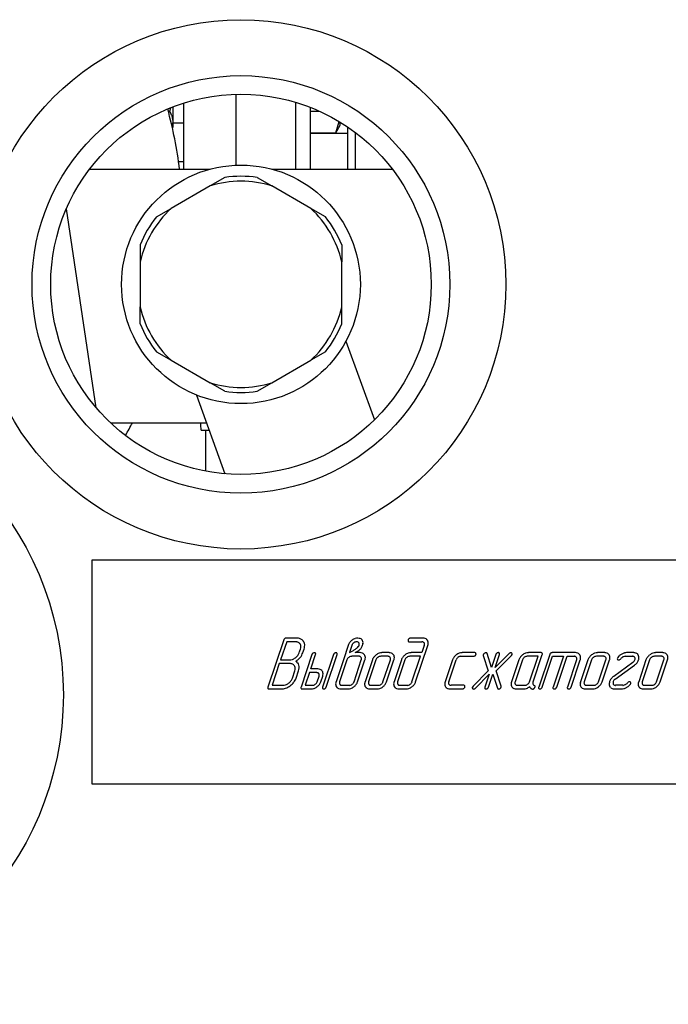
# Model space of a CAD drawing. Units: millimetres. Extents: x -1303 to 3008, y -2052 to 1703.
# Drawn here: x 1395 to 1482, y -64 to 68 of the extents above; entities that cross this region are included whole.
import ezdxf

# ---------------------------------------------------------------- set-up
doc = ezdxf.new("R2010")
doc.units = ezdxf.units.MM
doc.linetypes.add('K5LT_BASIC', pattern=[0])
doc.layers.add('Системный слой (2)', color=252, linetype='Continuous')

# ---------------------------------------------------------------- blocks, each defined once
blk = doc.blocks.new('U147')
at = {"layer": 'Системный слой (2)', "linetype": 'K5LT_BASIC'}
for start, end in [(6.9925, 15.231), (330.06, 331.9939), (290.8867, 299.651)]:
    blk.add_arc((1359.74, 40.72), 57.5, start, end, dxfattribs=at)
blk = doc.blocks.new('U172')
at = {"layer": 'Системный слой (2)', "linetype": 'K5LT_BASIC'}
for p, q in [((1404.73, 47.72), (1420.81, 47.72)), ((1429.27, 47.72), (1445.34, 47.72))]:
    blk.add_line(p, q, dxfattribs=at)

msp = doc.modelspace()

# ---------------------------------------------------------------- linework, layer by layer
at = {"layer": 'Системный слой (2)', "linetype": 'K5LT_BASIC'}
for p, q in [((1424.34, 57.78), (1424.34, 48.27)), ((1415.3, 55.51), (1415.49, 55.51)), ((1415.49, 55.51), (1415.62, 55.99)), ((1415.94, 54.07), (1415.94, 56.11)), ((1417.34, 56.6), (1417.34, 47.72)), ((1432.34, 56.72), (1432.34, 47.72)), ((1434.34, 47.72), (1434.34, 56.03)), ((1434.34, 55.51), (1435.58, 55.51)), ((1415.83, 53.37), (1415.94, 54.07)), ((1415.86, 53.25), (1415.94, 53.4)), ((1415.94, 53.4), (1415.94, 54.07)), ((1415.94, 53.95), (1417.34, 53.95)), ((1437.75, 52.62), (1438.19, 54.14)), ((1437.75, 52.62), (1438.34, 53.65)), ((1438.34, 53.65), (1438.34, 54.05)), ((1439.34, 53.4), (1439.34, 47.72)), ((1434.34, 52.62), (1437.75, 52.62)), ((1439.34, 52.52), (1434.34, 52.52)), ((1440.34, 52.69), (1440.34, 47.72)), ((1417.34, 48.72), (1416.68, 48.72)), ((1422.87, 46.62), (1420.9, 45.49)), ((1427.21, 46.62), (1429.18, 45.49)), ((1420.9, 45.49), (1415.68, 42.47)), ((1434.4, 42.47), (1429.18, 45.49)), ((1405.64, 15.73), (1401.64, 42.44)), ((1413.71, 41.33), (1415.68, 42.47)), ((1436.37, 41.33), (1434.4, 42.47)), ((1411.54, 37.58), (1411.54, 35.3)), ((1438.54, 37.58), (1438.54, 35.3)), ((1411.54, 35.3), (1411.54, 29.27)), ((1438.54, 29.27), (1438.54, 35.3)), ((1411.54, 27), (1411.54, 29.27)), ((1438.54, 27), (1438.54, 29.27)), ((1439.11, 24.67), (1442.93, 14.12)), ((1413.71, 23.24), (1415.68, 22.1)), ((1436.37, 23.24), (1434.4, 22.1)), ((1415.68, 22.1), (1420.9, 19.09)), ((1429.18, 19.09), (1434.4, 22.1)), ((1422.87, 17.95), (1420.9, 19.09)), ((1427.21, 17.95), (1429.18, 19.09)), ((1419.08, 17.44), (1422.89, 6.88)), ((1407.56, 13.72), (1420.42, 13.72)), ((1419.69, 12.72), (1420.78, 12.72)), ((1420.34, 7.23), (1420.34, 12.72)), ((1535.04, -4.71), (1405.04, -4.71)), ((1405.04, -4.71), (1405.04, -34.71)), ((1430.77, -15.41), (1428.64, -21.74)), ((1431.17, -15.66), (1430.35, -18.09)), ((1432.54, -15.17), (1431.09, -15.17)), ((1432.37, -15.66), (1431.17, -15.66)), ((1440.61, -15.66), (1440.54, -15.66)), ((1440.87, -15.84), (1440.84, -15.78)), ((1441.28, -15.41), (1441.23, -15.35)), ((1447.44, -15.59), (1447.46, -15.61)), ((1447.6, -15.66), (1449.28, -15.66)), ((1447.76, -15.17), (1447.76, -15.17)), ((1449.44, -15.17), (1447.76, -15.17)), ((1449.58, -15.8), (1449.6, -15.83)), ((1432.85, -17.11), (1433.01, -16.63)), ((1433, -16.01), (1432.96, -15.94)), ((1433.33, -17.11), (1433.49, -16.63)), ((1433.49, -16.63), (1433.54, -16.48)), ((1433.54, -16.48), (1433.57, -16.32)), ((1433.57, -16.32), (1433.58, -16.06)), ((1435.02, -17.18), (1435, -17.15)), ((1437.91, -17.18), (1437.89, -17.15)), ((1439.42, -16.14), (1438.76, -18.09)), ((1439.9, -16.14), (1439.57, -17.11)), ((1439.57, -17.11), (1440.03, -16.86)), ((1440.35, -17.11), (1440.7, -16.89)), ((1441.01, -17.11), (1440.35, -17.11)), ((1444.9, -17.11), (1443.94, -17.11)), ((1449.27, -17.11), (1447.83, -17.11)), ((1448.45, -21.01), (1450.08, -16.14)), ((1449.6, -16.14), (1449.27, -17.11)), ((1456.37, -17.11), (1454.68, -17.11)), ((1456.46, -17.15), (1456.37, -17.11)), ((1456.5, -17.19), (1456.46, -17.15)), ((1458.02, -17.22), (1457.97, -17.14)), ((1459.66, -17.17), (1459.64, -17.15)), ((1461.07, -17.15), (1460.99, -17.22)), ((1461.35, -17.18), (1461.33, -17.16)), ((1465.26, -17.11), (1463.57, -17.11)), ((1465.41, -17.17), (1465.4, -17.16)), ((1465.44, -17.25), (1465.41, -17.17)), ((1469.87, -17.11), (1466.74, -17.11)), ((1473.8, -17.11), (1472.83, -17.11)), ((1477.68, -17.11), (1476.72, -17.11)), ((1481.57, -17.11), (1480.61, -17.11)), ((1430.35, -18.09), (1431.55, -18.09)), ((1434.56, -17.36), (1433.09, -21.74)), ((1434.39, -19.3), (1435.04, -17.36)), ((1435.04, -17.36), (1435.06, -17.28)), ((1437.45, -17.36), (1435.98, -21.74)), ((1436.46, -21.74), (1437.93, -17.36)), ((1438.76, -18.09), (1437.78, -21.01)), ((1437.93, -17.36), (1437.95, -17.28)), ((1439.24, -18.09), (1438.26, -21.01)), ((1440.84, -17.6), (1439.89, -17.6)), ((1440.19, -21.01), (1441.17, -18.09)), ((1440.67, -21.01), (1441.65, -18.09)), ((1441.17, -17.78), (1441.14, -17.74)), ((1441.6, -17.39), (1441.52, -17.3)), ((1442.65, -18.09), (1441.67, -21.01)), ((1443.13, -18.09), (1442.15, -21.01)), ((1444.74, -17.6), (1443.78, -17.6)), ((1444.07, -21.01), (1445.06, -18.09)), ((1444.56, -21.01), (1445.54, -18.09)), ((1445.06, -17.78), (1445.03, -17.74)), ((1445.49, -17.39), (1445.41, -17.3)), ((1446.54, -18.09), (1445.56, -21.01)), ((1447.02, -18.09), (1446.04, -21.01)), ((1449.11, -17.6), (1447.67, -17.6)), ((1447.96, -21.01), (1449.11, -17.6)), ((1453.39, -18.09), (1452.41, -21.01)), ((1452.89, -21.01), (1453.87, -18.09)), ((1454.52, -17.6), (1456.2, -17.6)), ((1456.53, -17.36), (1456.54, -17.31)), ((1457.53, -17.35), (1457.51, -17.42)), ((1457.51, -17.42), (1457.52, -17.49)), ((1457.52, -17.49), (1458.17, -19.55)), ((1458.61, -19.1), (1458.02, -17.22)), ((1459.2, -17.35), (1458.61, -19.1)), ((1460.99, -17.22), (1459.09, -19.12)), ((1459.09, -19.12), (1459.68, -17.35)), ((1459.23, -19.55), (1461.29, -17.49)), ((1459.68, -17.35), (1459.7, -17.28)), ((1461.29, -17.49), (1461.38, -17.35)), ((1462.28, -18.09), (1461.3, -21.01)), ((1461.39, -17.28), (1461.35, -17.18)), ((1461.38, -17.35), (1461.39, -17.28)), ((1462.76, -18.09), (1461.78, -21.01)), ((1464.85, -17.6), (1463.41, -17.6)), ((1463.71, -21.01), (1464.85, -17.6)), ((1464.19, -21.01), (1465.42, -17.36)), ((1466.42, -17.36), (1464.94, -21.74)), ((1465.42, -21.74), (1466.81, -17.6)), ((1466.81, -17.6), (1468.26, -17.6)), ((1468.26, -17.6), (1466.87, -21.74)), ((1467.35, -21.74), (1468.74, -17.6)), ((1468.74, -17.6), (1469.7, -17.6)), ((1470.02, -18.09), (1468.79, -21.74)), ((1469.28, -21.74), (1470.5, -18.09)), ((1470, -17.74), (1470.02, -17.78)), ((1470.45, -17.39), (1470.37, -17.3)), ((1471.54, -18.09), (1470.56, -21.01)), ((1472.02, -18.09), (1471.04, -21.01)), ((1473.63, -17.6), (1472.67, -17.6)), ((1472.97, -21.01), (1473.95, -18.09)), ((1473.45, -21.01), (1474.43, -18.09)), ((1473.95, -17.78), (1473.93, -17.74)), ((1474.38, -17.39), (1474.3, -17.3)), ((1477.57, -18.44), (1474.99, -20.3)), ((1475.49, -17.85), (1475.48, -17.93)), ((1475.48, -17.93), (1475.51, -18.02)), ((1475.54, -17.76), (1475.49, -17.85)), ((1475.51, -18.02), (1475.53, -18.04)), ((1475.66, -18.09), (1475.71, -18.08)), ((1476.56, -17.6), (1477.52, -17.6)), ((1477.82, -17.75), (1477.83, -17.77)), ((1479.32, -18.09), (1478.34, -21.01)), ((1479.8, -18.09), (1478.82, -21.01)), ((1481.41, -17.6), (1480.45, -17.6)), ((1480.75, -21.01), (1481.73, -18.09)), ((1481.23, -21.01), (1482.21, -18.09)), ((1481.73, -17.78), (1481.7, -17.74)), ((1482.16, -17.39), (1482.08, -17.3)), ((1430.18, -18.58), (1429.2, -21.49)), ((1431.63, -18.58), (1430.18, -18.58)), ((1431.94, -20.52), (1432.27, -19.55)), ((1432.25, -18.95), (1432.21, -18.87)), ((1432.43, -20.52), (1432.75, -19.55)), ((1434.22, -19.79), (1433.65, -21.49)), ((1435.19, -19.79), (1434.22, -19.79)), ((1435.35, -19.3), (1434.39, -19.3)), ((1435.94, -19.58), (1435.86, -19.49)), ((1458.17, -19.55), (1456.15, -21.6)), ((1459.92, -21.61), (1459.23, -19.55)), ((1475.2, -20.65), (1477.78, -18.79)), ((1435.26, -21.01), (1435.5, -20.28)), ((1435.5, -19.97), (1435.48, -19.93)), ((1435.74, -21.01), (1435.99, -20.28)), ((1456.46, -21.87), (1458.31, -19.99)), ((1458.31, -19.99), (1457.72, -21.74)), ((1458.2, -21.74), (1458.8, -19.98)), ((1458.8, -19.98), (1459.42, -21.88)), ((1474.45, -21), (1474.42, -21.1)), ((1477.11, -21.01), (1477.06, -21.01)), ((1477.26, -21.07), (1477.25, -21.06)), ((1477.29, -21.16), (1477.26, -21.07)), ((1428.62, -21.84), (1428.64, -21.93)), ((1428.64, -21.93), (1428.66, -21.94)), ((1428.8, -21.98), (1430.49, -21.98)), ((1429.2, -21.49), (1430.65, -21.49)), ((1433.07, -21.84), (1433.09, -21.93)), ((1433.09, -21.93), (1433.1, -21.94)), ((1433.24, -21.98), (1434.45, -21.98)), ((1433.65, -21.49), (1434.61, -21.49)), ((1438.26, -21.31), (1438.28, -21.35)), ((1438.42, -21.98), (1439.37, -21.98)), ((1438.58, -21.49), (1439.53, -21.49)), ((1442.15, -21.31), (1442.17, -21.35)), ((1442.3, -21.98), (1443.27, -21.98)), ((1442.47, -21.49), (1443.43, -21.49)), ((1446.04, -21.31), (1446.06, -21.35)), ((1446.2, -21.98), (1447.15, -21.98)), ((1446.36, -21.49), (1447.31, -21.49)), ((1452.91, -21.35), (1452.89, -21.31)), ((1453.04, -21.98), (1454.73, -21.98)), ((1454.89, -21.49), (1453.21, -21.49)), ((1454.99, -21.53), (1454.89, -21.49)), ((1455.03, -21.57), (1454.99, -21.53)), ((1455.05, -21.74), (1455.06, -21.69)), ((1456.06, -21.74), (1456.04, -21.79)), ((1456.15, -21.6), (1456.06, -21.74)), ((1456.07, -21.91), (1456.09, -21.93)), ((1456.22, -21.99), (1456.34, -21.96)), ((1459.42, -21.88), (1459.47, -21.95)), ((1459.47, -21.95), (1459.57, -21.99)), ((1459.9, -21.75), (1459.93, -21.68)), ((1459.93, -21.68), (1459.92, -21.61)), ((1461.78, -21.31), (1461.8, -21.35)), ((1461.93, -21.98), (1462.9, -21.98)), ((1462.1, -21.49), (1463.06, -21.49)), ((1464.04, -21.98), (1464.13, -21.99)), ((1464.44, -21.58), (1464.35, -21.51)), ((1464.45, -21.6), (1464.44, -21.58)), ((1471.04, -21.31), (1471.06, -21.35)), ((1471.19, -21.98), (1472.16, -21.98)), ((1471.36, -21.49), (1472.32, -21.49)), ((1475.08, -21.98), (1476.05, -21.98)), ((1476.21, -21.49), (1475.25, -21.49)), ((1476.05, -21.98), (1476.19, -21.97)), ((1476.19, -21.97), (1476.36, -21.93)), ((1477.23, -21.33), (1477.28, -21.24)), ((1477.28, -21.24), (1477.29, -21.16)), ((1478.82, -21.31), (1478.84, -21.35)), ((1478.97, -21.98), (1479.94, -21.98)), ((1479.14, -21.49), (1480.1, -21.49)), ((1405.04, -34.71), (1535.04, -34.71))]:
    msp.add_line(p, q, dxfattribs=at)
for centre, radius in [((1425.04, 32.29), 35.5), ((1425.04, 32.29), 28), ((1425.04, 32.29), 25.5), ((1425.04, 32.29), 16), ((1359.74, -22.78), 41.5)]:
    msp.add_circle(centre, radius, dxfattribs=at)
for centre, radius, start, end in [((1425.04, 32.29), 14.5, 81.4033, 98.5967), ((1425.04, 32.29), 13.83, 72.5943, 107.4057), ((1425.04, 32.29), 13.83, 132.5943, 167.4057), ((1425.04, 32.29), 13.83, 30, 47.4057), ((1425.04, 32.29), 14.5, 141.4033, 158.5967), ((1425.04, 32.29), 14.5, 21.4033, 38.5967), ((1425.04, 32.29), 13.83, 12.5943, 30), ((1425.04, 32.29), 13.83, 192.5943, 227.4057), ((1425.04, 32.29), 13.83, 312.5943, 347.4057), ((1425.04, 32.29), 14.5, 201.4033, 218.5967), ((1425.04, 32.29), 14.5, 321.4033, 338.5967), ((1425.04, 32.29), 13.83, 252.5943, 287.4057), ((1425.04, 32.29), 14.5, 261.4033, 278.5967), ((1402.34, 12.72), 17.35, 0, 3.3042), ((1431.21, -15.56), 0.464, 144.9478, 161.4075), ((1431.06, -15.46), 0.284, 123.8422, 144.9478), ((1431.06, -15.45), 0.281, 105.3632, 123.8422), ((1431.09, -15.57), 0.405, 90, 105.3632), ((1432.37, -16.71), 1.05, 81.3993, 90), ((1432.42, -16.38), 0.719, 71.0035, 81.3993), ((1432.54, -16.46), 1.3, 69.857, 90), ((1432.46, -16.26), 0.596, 51.8148, 71.0035), ((1432.47, -16.26), 0.589, 32.5071, 51.8148), ((1432.69, -16.06), 0.861, 45.0863, 69.857), ((1432.64, -16.11), 0.932, 39.2682, 45.0863), ((1432.56, -16.17), 1.04, 33.7488, 39.2682), ((1432.69, -16.11), 0.892, 27.1747, 35.1493), ((1432.71, -16.1), 0.872, 19.1101, 27.1747), ((1432.69, -16.11), 0.897, 11.2666, 19.1101), ((1440.78, -16.6), 1.44, 143.0859, 161.4042), ((1440.75, -16.58), 1.41, 124.5463, 143.0859), ((1440.81, -16.68), 1.52, 108.0481, 123.9578), ((1440.47, -16.26), 0.567, 123.1229, 143.8805), ((1440.58, -16.39), 0.745, 108.2083, 124.762), ((1440.7, -16.36), 1.19, 90, 108.0481), ((1440.54, -16.27), 0.617, 90, 108.2083), ((1440.56, -16.03), 0.376, 61.0392, 82.1679), ((1440.7, -16.16), 0.983, 71.1412, 90), ((1440.6, -15.97), 0.302, 37.4381, 61.0392), ((1440.62, -15.95), 0.276, 359.2223, 24.3902), ((1440.84, -15.76), 0.566, 46.2063, 71.1412), ((1440.85, -15.74), 0.543, 14.0082, 37.8581), ((1440.65, -15.79), 0.748, 353.7411, 14.0082), ((1447.71, -15.5), 0.284, 161.4119, 181.2026), ((1447.62, -15.5), 0.196, 181.2026, 205.056), ((1447.61, -15.47), 0.177, 143.4228, 161.3994), ((1448.26, -15.95), 0.989, 135.8482, 143.4228), ((1447.56, -15.51), 0.136, 227.0381, 252.2319), ((1447.6, -15.38), 0.272, 252.2319, 270), ((1447.79, -15.49), 0.331, 114.5605, 135.8482), ((1447.76, -15.44), 0.27, 90.9353, 114.5605), ((1449.28, -16.2), 0.543, 81.6673, 90), ((1449.3, -16.03), 0.373, 71.6016, 81.6673), ((1449.32, -15.97), 0.307, 52.5848, 71.6016), ((1449.44, -16.04), 0.871, 70.0217, 90), ((1449.33, -15.96), 0.295, 33.1882, 52.5848), ((1449.32, -15.97), 0.312, 0.6474, 25.5135), ((1449.55, -15.75), 0.566, 45.1646, 70.0217), ((1449.52, -15.78), 0.608, 39.0072, 45.1646), ((1449.46, -15.83), 0.677, 33.1733, 39.0072), ((1449.49, -15.81), 0.65, 9.5745, 33.1733), ((1449.32, -15.84), 0.816, 348.5556, 9.5745), ((1431.61, -16.7), 1.3, 323.2012, 341.4041), ((1432.43, -16.28), 0.633, 0.5003, 25.374), ((1432, -16.29), 1.07, 341.4041, 0.5003), ((1431.3, -16.43), 2.14, 331.4685, 341.4061), ((1432.57, -16.13), 1.02, 3.9074, 11.2666), ((1434.96, -17.53), 0.428, 112.8413, 129.5766), ((1434.88, -17.35), 0.231, 90, 112.8413), ((1434.88, -17.32), 0.204, 71.9128, 90), ((1434.89, -17.29), 0.171, 52.1448, 71.9128), ((1437.85, -17.53), 0.428, 112.8413, 129.5766), ((1437.77, -17.35), 0.231, 90, 112.8413), ((1437.77, -17.32), 0.204, 71.9128, 90), ((1437.78, -17.29), 0.171, 52.1448, 71.9128), ((1440.65, -16.39), 0.793, 143.8805, 161.4028), ((1438.59, -14.31), 2.93, 299.3746, 303.6409), ((1434.09, -7.54), 11.05, 303.6409, 305.8359), ((1439.94, -15.64), 1.06, 305.8674, 321.1279), ((1438.91, -14.1), 3.31, 302.6698, 305.3185), ((1440.29, -15.93), 0.602, 321.1279, 341.4039), ((1439.19, -14.5), 2.83, 305.3185, 308.1845), ((1440.35, -15.95), 0.546, 341.4039, 359.2223), ((1440.26, -15.85), 1.1, 308.2309, 328.6343), ((1441.01, -18.02), 0.909, 70.39, 90), ((1439.97, -15.68), 1.44, 328.6343, 346.4686), ((1441.12, -17.7), 0.565, 45.4452, 70.39), ((1440.22, -15.73), 1.19, 346.2203, 349.7968), ((1440.43, -15.77), 0.976, 349.7968, 353.7411), ((1443.94, -18.2), 1.08, 90, 111.0241), ((1444.9, -18.01), 0.891, 70.2254, 90), ((1445.01, -17.7), 0.565, 45.3301, 70.2254), ((1447.83, -18.26), 1.14, 90, 109.798), ((1449.11, -15.97), 0.518, 341.4031, 0.6474), ((1448.92, -15.75), 1.23, 341.4065, 344.8331), ((1449.1, -15.79), 1.04, 344.8331, 348.5556), ((1454.68, -18.2), 1.08, 90, 111.0253), ((1457.95, -17.54), 0.445, 114.05, 131.6677), ((1457.87, -17.35), 0.241, 90, 114.05), ((1457.87, -17.31), 0.196, 72.7066, 90), ((1457.89, -17.25), 0.133, 51.6798, 72.7066), ((1459.6, -17.52), 0.429, 112.8743, 129.6148), ((1459.52, -17.34), 0.231, 90, 112.8743), ((1459.52, -17.31), 0.204, 71.9076, 90), ((1459.53, -17.28), 0.171, 52.1387, 71.9076), ((1461.21, -17.41), 0.288, 106.8679, 118.8159), ((1461.32, -17.78), 0.676, 99.0782, 106.8679), ((1461.22, -17.25), 0.141, 66.1532, 90), ((1461.19, -17.32), 0.213, 46.8045, 66.1532), ((1463.57, -18.2), 1.08, 90, 111.0241), ((1465.26, -17.45), 0.34, 73.864, 90), ((1465.32, -17.25), 0.122, 46.8004, 73.864), ((1466.71, -17.4), 0.283, 123.874, 144.9784), ((1466.71, -17.4), 0.28, 105.3922, 123.874), ((1466.74, -17.52), 0.402, 90, 105.3922), ((1469.87, -18), 0.89, 70.2238, 90), ((1469.98, -17.7), 0.565, 45.3282, 70.2238), ((1472.83, -18.2), 1.08, 90, 111.0241), ((1473.8, -18.01), 0.891, 70.2254, 90), ((1473.91, -17.7), 0.565, 45.3301, 70.2254), ((1476.91, -18.79), 1.7, 106.6574, 119.6194), ((1476.72, -18.15), 1.04, 90, 106.6574), ((1477.68, -18.03), 0.917, 70.8033, 90), ((1477.81, -17.67), 0.537, 45.6352, 70.8033), ((1480.61, -18.2), 1.08, 90, 111.0241), ((1481.57, -18.01), 0.891, 70.2254, 90), ((1481.68, -17.7), 0.565, 45.3301, 70.2254), ((1431.55, -17.02), 1.07, 270, 290.2963), ((1431.38, -16.54), 1.58, 290.2963, 306.999), ((1431.34, -16.5), 1.64, 306.999, 323.2012), ((1430.66, -15.62), 3.16, 303.5408, 311.3066), ((1431.99, -18.92), 0.788, 35.2256, 58.2473), ((1431.8, -19.06), 1.03, 15.0779, 35.2256), ((1431.37, -16.42), 2.09, 311.3066, 320.8599), ((1431.53, -16.56), 1.88, 320.8599, 331.4685), ((1434.78, -17.43), 0.234, 141.8237, 161.4101), ((1435.06, -17.65), 0.594, 129.5766, 141.8237), ((1434.93, -17.26), 0.122, 17.0964, 41.4026), ((1434.89, -17.27), 0.169, 356.4184, 17.0964), ((1437.67, -17.43), 0.234, 141.8237, 161.4101), ((1437.95, -17.65), 0.594, 129.5766, 141.8237), ((1437.82, -17.26), 0.122, 17.0959, 41.4026), ((1437.78, -17.27), 0.169, 356.42, 17.0959), ((1439.85, -18.29), 0.638, 143.1036, 161.4031), ((1439.99, -18.4), 0.824, 127.0134, 143.1036), ((1439.97, -18.37), 0.78, 110.0785, 127.0135), ((1439.89, -18.16), 0.556, 90, 110.0785), ((1440.84, -18.14), 0.543, 81.6597, 90), ((1440.87, -17.98), 0.372, 71.5847, 81.6597), ((1440.89, -17.91), 0.306, 52.5629, 71.5847), ((1440.9, -17.9), 0.295, 33.1688, 52.5629), ((1440.88, -17.91), 0.312, 0.2807, 25.2219), ((1440.66, -17.92), 0.54, 341.4052, 0.2807), ((1441.1, -17.73), 0.606, 9.9812, 33.8549), ((1440.37, -17.66), 1.35, 341.4054, 345.2934), ((1440.62, -17.72), 1.09, 345.2934, 349.6229), ((1440.88, -17.77), 0.83, 349.6229, 9.9812), ((1443.77, -18.46), 1.18, 143.243, 161.4036), ((1444.33, -18.89), 1.89, 128.8966, 143.243), ((1443.76, -18.3), 0.667, 143.4604, 161.4035), ((1444.09, -18.58), 1.5, 111.0241, 128.8966), ((1443.86, -18.37), 0.792, 127.0023, 143.4604), ((1443.84, -18.35), 0.759, 109.907, 127.0023), ((1443.78, -18.16), 0.561, 90, 109.907), ((1444.74, -18.12), 0.52, 81.6396, 90), ((1444.76, -17.97), 0.364, 71.6339, 81.6396), ((1444.78, -17.91), 0.303, 52.4559, 71.6339), ((1444.78, -17.91), 0.3, 33.1854, 52.4559), ((1444.77, -17.91), 0.311, 0.2816, 25.223), ((1444.55, -17.92), 0.54, 341.4035, 0.2816), ((1444.99, -17.73), 0.606, 9.9838, 33.8573), ((1444.26, -17.66), 1.35, 341.4037, 345.293), ((1444.51, -17.72), 1.09, 345.293, 349.6242), ((1444.77, -17.77), 0.83, 349.6242, 9.9838), ((1447.8, -18.51), 1.33, 143.4646, 161.4035), ((1448, -18.66), 1.58, 127.0076, 143.4646), ((1447.62, -18.29), 0.638, 143.0964, 161.4031), ((1447.96, -18.6), 1.51, 109.798, 127.0076), ((1447.77, -18.4), 0.824, 127.002, 143.0964), ((1447.75, -18.37), 0.78, 110.0695, 127.002), ((1447.67, -18.16), 0.557, 90, 110.0695), ((1454.51, -18.46), 1.18, 143.2447, 161.4036), ((1455.07, -18.89), 1.89, 128.8989, 143.2447), ((1454.5, -18.3), 0.667, 143.4648, 161.4035), ((1454.83, -18.58), 1.49, 111.0253, 128.8989), ((1454.6, -18.37), 0.792, 127.0083, 143.4648), ((1454.58, -18.35), 0.759, 109.9109, 127.0083), ((1454.52, -18.16), 0.561, 90, 109.9109), ((1456.2, -17.3), 0.304, 270, 290.857), ((1456.2, -17.28), 0.318, 290.857, 311.2444), ((1456.08, -17.15), 0.502, 311.2444, 324.4417), ((1456.24, -17.26), 0.305, 324.4417, 341.407), ((1456.33, -17.3), 0.205, 14.9922, 33.141), ((1456.37, -17.3), 0.171, 355.1185, 14.9922), ((1457.67, -17.4), 0.147, 139.9788, 161.4059), ((1458.3, -17.93), 0.969, 131.6677, 139.9788), ((1459.42, -17.43), 0.234, 141.8516, 161.4103), ((1459.7, -17.65), 0.595, 129.6148, 141.8516), ((1459.57, -17.25), 0.123, 16.9951, 41.3067), ((1459.53, -17.27), 0.169, 356.352, 16.9951), ((1463.4, -18.46), 1.18, 143.243, 161.4036), ((1463.96, -18.89), 1.89, 128.8966, 143.243), ((1463.39, -18.3), 0.667, 143.4604, 161.4035), ((1463.72, -18.58), 1.5, 111.0241, 128.8966), ((1463.49, -18.37), 0.792, 127.0023, 143.4604), ((1463.47, -18.35), 0.759, 109.907, 127.0023), ((1463.41, -18.16), 0.561, 90, 109.907), ((1464.96, -17.2), 0.486, 341.4031, 348.6208), ((1465.19, -17.25), 0.251, 348.6208, 358.6675), ((1466.86, -17.51), 0.466, 144.9784, 161.4046), ((1469.7, -18.12), 0.52, 81.6283, 90), ((1469.73, -17.97), 0.363, 71.6085, 81.6283), ((1469.75, -17.91), 0.302, 52.4239, 71.6085), ((1469.75, -17.91), 0.3, 33.157, 52.4239), ((1469.74, -17.91), 0.312, 0.2732, 25.2145), ((1469.51, -17.92), 0.54, 341.4, 0.2732), ((1469.95, -17.73), 0.606, 9.964, 33.8383), ((1469.23, -17.66), 1.35, 341.4037, 345.287), ((1469.48, -17.72), 1.09, 345.287, 349.611), ((1469.73, -17.77), 0.83, 349.611, 9.964), ((1472.66, -18.46), 1.18, 143.243, 161.4036), ((1473.22, -18.89), 1.89, 128.8966, 143.243), ((1472.65, -18.3), 0.667, 143.4604, 161.4035), ((1472.98, -18.58), 1.5, 111.0241, 128.8966), ((1472.75, -18.37), 0.792, 127.0023, 143.4604), ((1472.73, -18.35), 0.759, 109.907, 127.0023), ((1472.67, -18.16), 0.561, 90, 109.907), ((1473.63, -18.12), 0.52, 81.6396, 90), ((1473.65, -17.97), 0.364, 71.6339, 81.6396), ((1473.67, -17.91), 0.303, 52.4559, 71.6339), ((1473.68, -17.91), 0.3, 33.1854, 52.4559), ((1473.67, -17.91), 0.311, 0.2816, 25.223), ((1473.44, -17.92), 0.54, 341.4035, 0.2816), ((1473.88, -17.73), 0.606, 9.9838, 33.8573), ((1473.16, -17.66), 1.35, 341.4037, 345.293), ((1473.41, -17.72), 1.09, 345.293, 349.6242), ((1473.66, -17.77), 0.83, 349.6242, 9.9838), ((1475.64, -17.92), 0.159, 225.11, 249.4982), ((1476.62, -18.55), 1.34, 130.4792, 143.9265), ((1475.66, -17.86), 0.225, 249.4982, 270), ((1475.67, -17.81), 0.279, 279.471, 304.1784), ((1477.08, -19.09), 2.05, 119.6194, 130.4792), ((1475.59, -17.69), 0.421, 304.1784, 324.2556), ((1476.59, -18.45), 0.833, 129.1512, 142.4248), ((1476.63, -18.49), 0.891, 116.316, 129.1512), ((1476.7, -18.63), 1.05, 105.4141, 116.3159), ((1476.56, -18.13), 0.527, 90, 105.4141), ((1477.52, -18.14), 0.54, 80.2329, 90), ((1477.04, -17.73), 0.89, 307.0117, 322.6683), ((1477.55, -17.94), 0.34, 67.9181, 80.2329), ((1477.58, -17.89), 0.279, 48.5169, 67.9181), ((1477.25, -17.89), 0.623, 322.6683, 341.4049), ((1477.58, -17.89), 0.28, 29.1499, 48.5169), ((1476.8, -17.43), 1.68, 306.0088, 322.4201), ((1477.51, -17.93), 0.359, 1.8784, 26.1148), ((1477.37, -17.93), 0.5, 341.4023, 1.8784), ((1477.13, -17.69), 1.26, 322.4201, 341.4052), ((1477.79, -17.69), 0.558, 38.0095, 45.6352), ((1477.74, -17.73), 0.624, 30.8028, 38.0095), ((1477.69, -17.76), 0.685, 7.2288, 30.8028), ((1477.13, -17.69), 1.26, 341.4027, 343.8802), ((1477.26, -17.73), 1.12, 343.8802, 346.5069), ((1477.49, -17.78), 0.884, 346.5069, 7.2288), ((1480.44, -18.46), 1.18, 143.243, 161.4036), ((1481, -18.89), 1.89, 128.8966, 143.243), ((1480.43, -18.3), 0.667, 143.4604, 161.4035), ((1480.76, -18.58), 1.5, 111.0241, 128.8966), ((1480.53, -18.37), 0.792, 127.0023, 143.4604), ((1480.51, -18.35), 0.759, 109.907, 127.0023), ((1480.45, -18.16), 0.561, 90, 109.907), ((1481.41, -18.12), 0.52, 81.6396, 90), ((1481.43, -17.97), 0.364, 71.6339, 81.6396), ((1481.45, -17.91), 0.303, 52.4559, 71.6339), ((1481.45, -17.91), 0.3, 33.1854, 52.4559), ((1481.44, -17.91), 0.311, 0.2816, 25.223), ((1481.22, -17.92), 0.54, 341.4035, 0.2816), ((1481.66, -17.73), 0.606, 9.9838, 33.8573), ((1480.93, -17.66), 1.35, 341.4037, 345.293), ((1481.19, -17.72), 1.09, 345.293, 349.6242), ((1481.44, -17.77), 0.83, 349.6242, 9.9838), ((1431.63, -19.48), 0.899, 81.5692, 90), ((1431.66, -19.26), 0.682, 71.8914, 81.5692), ((1431.69, -19.18), 0.599, 52.0755, 71.8914), ((1431.64, -19.25), 0.681, 33.49, 52.0755), ((1431.66, -19.25), 0.657, 1.9997, 26.3745), ((1431.4, -19.25), 0.917, 341.4042, 1.9997), ((1431.41, -19.09), 1.42, 341.4055, 357.5214), ((1431.63, -19.1), 1.2, 357.5214, 15.0779), ((1435.19, -20.31), 0.521, 81.645, 90), ((1435.21, -20.16), 0.364, 71.6462, 81.645), ((1435.35, -20.19), 0.891, 70.2271, 90), ((1435.46, -19.89), 0.565, 45.3315, 70.2271), ((1435.43, -19.92), 0.606, 9.9902, 33.8636), ((1430.52, -19.98), 1.53, 305.9583, 323.0638), ((1430.1, -19.46), 2.59, 306.2329, 322.1479), ((1430.68, -20.09), 1.33, 323.0638, 341.4039), ((1430.75, -19.95), 1.77, 322.1479, 341.4034), ((1434.63, -20.79), 0.667, 323.4568, 341.4069), ((1435.23, -20.1), 0.303, 52.4707, 71.6462), ((1435.23, -20.1), 0.3, 33.1991, 52.4707), ((1435.22, -20.1), 0.311, 0.282, 25.2236), ((1434.99, -20.1), 0.54, 341.4017, 0.282), ((1434.48, -20.58), 1.33, 323.4657, 341.4044), ((1434.71, -19.85), 1.35, 341.4054, 345.2963), ((1434.96, -19.91), 1.09, 345.2963, 349.6294), ((1435.21, -19.96), 0.83, 349.6294, 9.9902), ((1438.78, -21.36), 1.06, 164.8675, 168.6419), ((1438.97, -21.41), 1.26, 161.404, 164.8675), ((1438.77, -21.18), 0.54, 161.4, 180.2744), ((1439.58, -20.8), 0.638, 323.1028, 341.4031), ((1439.43, -20.59), 1.31, 323.4909, 341.404), ((1442.7, -21.37), 1.1, 165.005, 168.9744), ((1442.93, -21.43), 1.33, 161.4035, 165.005), ((1442.66, -21.18), 0.54, 161.4035, 180.2816), ((1443.44, -20.79), 0.667, 323.4604, 341.4035), ((1443.29, -20.58), 1.33, 323.4658, 341.4035), ((1446.55, -21.36), 1.06, 164.8677, 168.6444), ((1446.75, -21.41), 1.26, 161.4022, 164.8677), ((1446.55, -21.18), 0.54, 161.4035, 180.2816), ((1447.36, -20.8), 0.638, 323.0964, 341.4031), ((1447.21, -20.59), 1.31, 323.4899, 341.4049), ((1453.44, -21.37), 1.1, 165.0035, 168.9713), ((1453.67, -21.43), 1.33, 161.4035, 165.0035), ((1453.4, -21.18), 0.54, 161.4035, 180.2799), ((1462.33, -21.37), 1.1, 165.0054, 168.9754), ((1462.56, -21.43), 1.33, 161.4035, 165.0054), ((1462.29, -21.18), 0.54, 161.4035, 180.2816), ((1463.07, -20.79), 0.667, 323.4604, 341.4035), ((1464.71, -21.18), 0.555, 161.4046, 176.9197), ((1471.59, -21.37), 1.1, 165.005, 168.9744), ((1471.82, -21.43), 1.33, 161.4035, 165.005), ((1471.55, -21.18), 0.54, 161.4035, 180.2816), ((1472.34, -20.79), 0.667, 323.4604, 341.4035), ((1472.18, -20.58), 1.33, 323.4658, 341.4035), ((1475.29, -21.31), 0.897, 166.2521, 186.861), ((1475.64, -21.4), 1.26, 142.4201, 161.4052), ((1475.98, -21.66), 1.68, 126.0088, 142.4201), ((1475.32, -21.13), 0.407, 161.4021, 182.2924), ((1475.52, -21.2), 0.623, 142.6683, 161.4049), ((1475.73, -21.36), 0.89, 127.0117, 142.6683), ((1477.19, -21.41), 0.428, 124.62, 144.721), ((1477.11, -21.29), 0.284, 99.9013, 124.62), ((1477.11, -21.23), 0.225, 69.4947, 90), ((1477.13, -21.17), 0.16, 45.1081, 69.4947), ((1479.37, -21.37), 1.1, 165.005, 168.9744), ((1479.6, -21.43), 1.33, 161.4035, 165.005), ((1479.33, -21.18), 0.54, 161.4035, 180.2816), ((1480.11, -20.79), 0.667, 323.4604, 341.4035), ((1479.96, -20.58), 1.33, 323.4658, 341.4035), ((1428.87, -21.85), 0.251, 168.6201, 178.6661), ((1429.1, -21.89), 0.486, 161.4031, 168.6201), ((1428.74, -21.85), 0.122, 226.7967, 253.8617), ((1428.8, -21.64), 0.34, 253.8617, 270), ((1430.49, -20.53), 1.45, 270, 290.903), ((1430.65, -20.4), 1.09, 270, 289.7503), ((1430.05, -19.38), 2.68, 290.903, 306.2329), ((1430.47, -19.91), 1.62, 289.7503, 305.9583), ((1433.55, -21.89), 0.486, 161.4046, 168.6219), ((1433.32, -21.85), 0.251, 168.6219, 178.6677), ((1433.18, -21.85), 0.122, 226.8002, 253.8638), ((1433.24, -21.64), 0.34, 253.8638, 270), ((1434.45, -20.86), 1.12, 270, 289.9119), ((1434.61, -20.93), 0.562, 270, 289.9023), ((1434.55, -20.75), 0.759, 289.9023, 306.9957), ((1434.31, -20.49), 1.52, 289.9119, 307.0088), ((1434.53, -20.72), 0.792, 306.9957, 323.4568), ((1434.28, -20.43), 1.58, 307.0088, 323.4657), ((1436.28, -21.84), 0.325, 161.4079, 183.0972), ((1436.06, -21.85), 0.104, 183.0972, 222.0029), ((1436.42, -21.13), 0.904, 241.0503, 248.5877), ((1436.14, -21.87), 0.113, 248.5877, 270), ((1436.14, -21.63), 0.35, 270, 286.8337), ((1436.14, -21.64), 0.343, 286.8337, 303.8499), ((1436.12, -21.64), 0.35, 307.0165, 324.9672), ((1436.06, -21.6), 0.417, 324.9672, 341.404), ((1438.55, -21.31), 0.826, 168.6419, 189.5102), ((1438.37, -21.34), 0.645, 189.5102, 213.1685), ((1438.4, -21.32), 0.677, 213.1685, 219.0043), ((1438.34, -21.37), 0.608, 219.0043, 225.164), ((1438.31, -21.4), 0.566, 225.164, 250.0211), ((1438.42, -21.11), 0.871, 250.0211, 270), ((1438.54, -21.18), 0.311, 180.2744, 205.2162), ((1438.53, -21.19), 0.295, 213.1736, 232.568), ((1438.54, -21.18), 0.306, 232.568, 251.589), ((1438.56, -21.12), 0.372, 251.589, 261.6615), ((1438.58, -20.95), 0.543, 261.6615, 270), ((1439.37, -20.84), 1.14, 270, 290.0204), ((1439.53, -20.94), 0.556, 270, 290.0771), ((1439.46, -20.73), 0.78, 290.0771, 307.0115), ((1439.25, -20.51), 1.49, 290.0204, 307.5396), ((1439.43, -20.69), 0.824, 307.0115, 323.1028), ((1439.16, -20.39), 1.64, 307.5396, 323.4909), ((1442.45, -21.32), 0.844, 168.9744, 189.3441), ((1442.23, -21.36), 0.619, 189.3441, 213.1722), ((1442.26, -21.34), 0.648, 213.1722, 219.1548), ((1442.21, -21.38), 0.588, 219.1548, 225.4361), ((1442.19, -21.4), 0.557, 225.4361, 250.4168), ((1442.3, -21.08), 0.9, 250.4168, 270), ((1442.43, -21.18), 0.311, 180.2816, 205.223), ((1442.42, -21.19), 0.3, 213.1854, 232.4559), ((1442.42, -21.19), 0.303, 232.4559, 251.6339), ((1442.44, -21.13), 0.364, 251.6339, 261.6396), ((1442.47, -20.97), 0.52, 261.6396, 270), ((1443.27, -20.86), 1.12, 270, 289.9127), ((1443.43, -20.93), 0.561, 270, 289.907), ((1443.36, -20.75), 0.759, 289.907, 307.0023), ((1443.13, -20.49), 1.52, 289.9127, 307.0091), ((1443.34, -20.72), 0.792, 307.0023, 323.4604), ((1443.09, -20.43), 1.58, 307.0091, 323.4658), ((1446.33, -21.31), 0.826, 168.6444, 189.5144), ((1446.15, -21.34), 0.645, 189.5144, 213.1724), ((1446.18, -21.32), 0.677, 213.1724, 219.0066), ((1446.12, -21.37), 0.608, 219.0066, 225.1644), ((1446.09, -21.4), 0.566, 225.1644, 250.0214), ((1446.2, -21.11), 0.871, 250.0214, 270), ((1446.32, -21.18), 0.311, 180.2816, 205.223), ((1446.31, -21.19), 0.295, 213.1854, 232.5814), ((1446.31, -21.18), 0.307, 232.5814, 251.5992), ((1446.34, -21.12), 0.373, 251.5992, 261.6662), ((1446.36, -20.95), 0.543, 261.6662, 270), ((1447.15, -20.84), 1.14, 270, 290.0186), ((1447.31, -20.94), 0.557, 270, 290.0695), ((1447.24, -20.73), 0.78, 290.0695, 307.002), ((1447.03, -20.51), 1.49, 290.0186, 307.5376), ((1447.21, -20.69), 0.824, 307.002, 323.0964), ((1446.94, -20.39), 1.64, 307.5376, 323.4899), ((1453.19, -21.32), 0.844, 168.9713, 189.3395), ((1452.97, -21.36), 0.619, 189.3395, 213.1678), ((1453, -21.34), 0.648, 213.1678, 219.1524), ((1452.95, -21.38), 0.588, 219.1524, 225.4361), ((1452.93, -21.4), 0.557, 225.4361, 250.4171), ((1453.04, -21.08), 0.9, 250.4171, 270), ((1453.17, -21.18), 0.312, 180.2799, 205.2212), ((1453.16, -21.19), 0.3, 213.1736, 232.4433), ((1453.17, -21.19), 0.303, 232.4433, 251.6232), ((1453.18, -21.13), 0.363, 251.6232, 261.6351), ((1453.21, -20.97), 0.52, 261.6351, 270), ((1454.73, -21.68), 0.304, 270, 290.858), ((1454.72, -21.66), 0.318, 290.858, 311.2477), ((1454.6, -21.52), 0.502, 311.2477, 324.444), ((1454.76, -21.64), 0.305, 324.444, 341.407), ((1454.86, -21.68), 0.205, 14.9983, 33.1463), ((1454.89, -21.67), 0.171, 355.1238, 14.9983), ((1456.23, -21.81), 0.186, 175.0495, 194.2344), ((1456.23, -21.81), 0.19, 194.2344, 213.1814), ((1456.23, -21.78), 0.203, 225.1159, 246.9008), ((1456.22, -21.8), 0.181, 246.9008, 270), ((1456.19, -21.64), 0.358, 294.9363, 305.9108), ((1456.1, -21.51), 0.509, 305.9108, 315.1117), ((1458.03, -21.85), 0.327, 161.4084, 183.0305), ((1457.81, -21.86), 0.104, 183.0305, 221.8786), ((1458.17, -21.14), 0.902, 240.9587, 248.5176), ((1457.88, -21.87), 0.113, 248.5176, 270), ((1457.88, -21.64), 0.349, 270, 286.8679), ((1457.88, -21.64), 0.343, 286.8679, 303.8966), ((1457.86, -21.65), 0.351, 307.0707, 325.0045), ((1457.81, -21.61), 0.419, 325.0045, 341.4074), ((1459.57, -21.71), 0.279, 270, 289.1701), ((1459.52, -21.55), 0.445, 289.1701, 304.3141), ((1459.42, -21.48), 0.555, 308.296, 321.7583), ((1459.65, -21.66), 0.262, 321.7583, 341.4073), ((1462.08, -21.32), 0.844, 168.9754, 189.3456), ((1461.86, -21.36), 0.619, 189.3456, 213.1737), ((1461.89, -21.34), 0.648, 213.1737, 219.1557), ((1461.84, -21.38), 0.588, 219.1557, 225.4365), ((1461.82, -21.4), 0.557, 225.4365, 250.4172), ((1461.93, -21.08), 0.901, 250.4172, 270), ((1462.06, -21.18), 0.311, 180.2816, 205.223), ((1462.05, -21.19), 0.3, 213.1854, 232.4559), ((1462.06, -21.19), 0.303, 232.4559, 251.6339), ((1462.07, -21.13), 0.364, 251.6339, 261.6396), ((1462.1, -20.97), 0.52, 261.6396, 270), ((1462.9, -20.85), 1.13, 270, 291.3594), ((1463.06, -20.93), 0.561, 270, 289.907), ((1462.99, -20.75), 0.759, 289.907, 307.0023), ((1462.75, -20.46), 1.55, 291.3594, 309.5737), ((1462.97, -20.72), 0.792, 307.0023, 323.4604), ((1465.74, -20.51), 2.32, 209.5599, 214.2178), ((1463.92, -21.75), 0.114, 214.2178, 235.3644), ((1464.29, -21.49), 0.56, 219.8426, 233.7196), ((1464.13, -21.7), 0.288, 233.7196, 253.1313), ((1464.13, -21.72), 0.273, 270, 291.1946), ((1464.79, -21.19), 0.63, 176.9197, 191.4843), ((1464.43, -21.23), 0.268, 197.1429, 221.0153), ((1464.12, -21.7), 0.296, 291.1946, 311.5576), ((1464.63, -21.06), 0.54, 221.0153, 237.7837), ((1464.06, -21.6), 0.405, 308.4439, 324.5963), ((1464.09, -21.62), 0.374, 324.5963, 341.4059), ((1464.16, -21.65), 0.295, 341.4046, 358.1854), ((1464.32, -21.65), 0.137, 358.1854, 22.9039), ((1465.25, -21.84), 0.325, 161.4079, 183.0972), ((1465.03, -21.85), 0.104, 183.0972, 222.0029), ((1465.39, -21.13), 0.904, 241.0503, 248.5877), ((1465.1, -21.87), 0.113, 248.5877, 270), ((1465.1, -21.63), 0.35, 270, 286.8337), ((1465.1, -21.64), 0.343, 286.8337, 303.8499), ((1465.08, -21.64), 0.35, 307.0165, 324.9642), ((1465.03, -21.6), 0.417, 324.9642, 341.4009), ((1467.18, -21.84), 0.325, 161.4051, 183.0975), ((1466.95, -21.85), 0.104, 183.0975, 222.0029), ((1467.32, -21.13), 0.904, 241.0503, 248.5877), ((1467.03, -21.87), 0.113, 248.5877, 270), ((1467.03, -21.63), 0.35, 270, 286.8337), ((1467.03, -21.64), 0.343, 286.8337, 303.8499), ((1467.01, -21.64), 0.35, 307.0165, 324.9642), ((1466.95, -21.6), 0.417, 324.9642, 341.4009), ((1469.1, -21.84), 0.325, 161.4051, 183.0975), ((1468.88, -21.85), 0.104, 183.0975, 222.0029), ((1469.24, -21.13), 0.904, 241.0503, 248.5877), ((1468.95, -21.87), 0.113, 248.5877, 270), ((1468.95, -21.63), 0.35, 270, 286.8337), ((1468.96, -21.64), 0.343, 286.8337, 303.8499), ((1468.94, -21.64), 0.35, 307.0165, 324.9672), ((1468.88, -21.6), 0.417, 324.9672, 341.404), ((1471.35, -21.32), 0.844, 168.9744, 189.3441), ((1471.12, -21.36), 0.619, 189.3441, 213.1722), ((1471.15, -21.34), 0.648, 213.1722, 219.1548), ((1471.1, -21.38), 0.588, 219.1548, 225.4361), ((1471.08, -21.4), 0.557, 225.4361, 250.4168), ((1471.19, -21.08), 0.9, 250.4168, 270), ((1471.32, -21.18), 0.311, 180.2816, 205.223), ((1471.31, -21.19), 0.3, 213.1854, 232.4559), ((1471.32, -21.19), 0.303, 232.4559, 251.6339), ((1471.34, -21.13), 0.364, 251.6339, 261.6396), ((1471.36, -20.97), 0.52, 261.6396, 270), ((1472.16, -20.86), 1.12, 270, 289.9127), ((1472.32, -20.93), 0.561, 270, 289.907), ((1472.25, -20.75), 0.759, 289.907, 307.0023), ((1472.02, -20.49), 1.52, 289.9127, 307.0091), ((1472.23, -20.72), 0.792, 307.0023, 323.4604), ((1471.98, -20.43), 1.58, 307.0091, 323.4658), ((1475.08, -21.34), 0.686, 186.861, 210.4543), ((1475.02, -21.37), 0.617, 210.4543, 217.8475), ((1474.97, -21.41), 0.55, 217.8475, 225.6778), ((1474.96, -21.43), 0.532, 225.6778, 250.8728), ((1475.08, -21.06), 0.916, 250.8728, 270), ((1475.67, -21.12), 0.764, 182.2924, 197.5111), ((1475.17, -21.22), 0.259, 209.0126, 228.6616), ((1475.18, -21.21), 0.275, 228.6616, 247.7388), ((1475.21, -21.15), 0.344, 247.7388, 260.2989), ((1475.25, -20.92), 0.576, 260.2989, 270), ((1476.21, -21.06), 0.437, 270, 284.3474), ((1475.77, -19.33), 2.21, 284.3474, 290.7088), ((1475.38, -18.94), 3.15, 288.1121, 291.5282), ((1475.58, -19.44), 2.61, 291.5282, 295.2826), ((1476.2, -20.7), 0.79, 296.7336, 310.5792), ((1475.92, -20.34), 1.65, 297.9171, 310.9955), ((1476.22, -20.72), 0.758, 310.5792, 324.721), ((1476.12, -20.56), 1.35, 310.9955, 325.4509), ((1479.12, -21.32), 0.844, 168.9744, 189.3441), ((1478.9, -21.36), 0.619, 189.3441, 213.1722), ((1478.93, -21.34), 0.648, 213.1722, 219.1548), ((1478.88, -21.38), 0.588, 219.1548, 225.4361), ((1478.86, -21.4), 0.557, 225.4361, 250.4168), ((1478.97, -21.08), 0.9, 250.4168, 270), ((1479.1, -21.18), 0.311, 180.2816, 205.223), ((1479.09, -21.19), 0.3, 213.1854, 232.4559), ((1479.09, -21.19), 0.303, 232.4559, 251.6339), ((1479.11, -21.13), 0.364, 251.6339, 261.6396), ((1479.14, -20.97), 0.52, 261.6396, 270), ((1479.94, -20.86), 1.12, 270, 289.9127), ((1480.1, -20.93), 0.561, 270, 289.907), ((1480.03, -20.75), 0.759, 289.907, 307.0023), ((1479.8, -20.49), 1.52, 289.9127, 307.0091), ((1480.01, -20.72), 0.792, 307.0023, 323.4604), ((1479.76, -20.43), 1.58, 307.0091, 323.4658)]:
    msp.add_arc(centre, radius, start, end, dxfattribs=at)
msp.add_open_spline([(1415.94, 54.07), (1415.94, 54.16), (1415.93, 54.33), (1415.88, 54.59), (1415.82, 54.81), (1415.7, 55.12), (1415.59, 55.35), (1415.49, 55.51)], degree=3, knots=[0, 0, 0, 0, 1.447402, 2.799721, 4.280074, 5.188369, 8, 8, 8, 8], dxfattribs=at)

# ---------------------------------------------------------------- block references
at = {"layer": 'Системный слой (2)'}
for name in ['U147', 'U172']:
    msp.add_blockref(name, (0, 0), dxfattribs=at)

doc.saveas('drawing.dxf')
